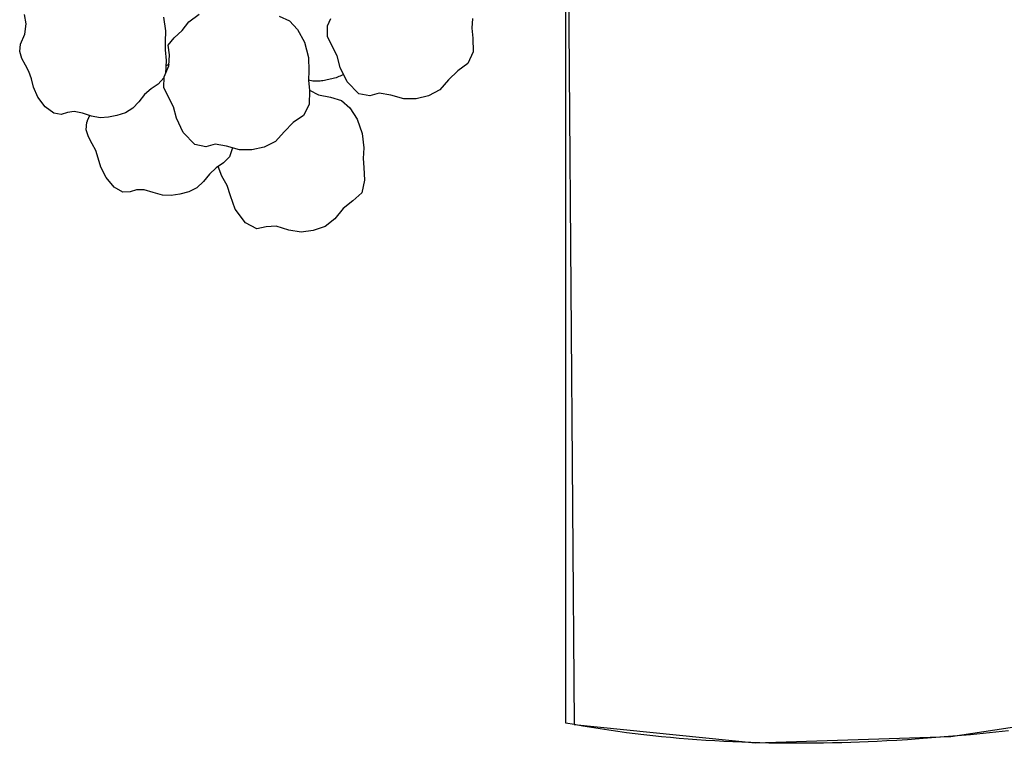
# Model space of a CAD drawing. Units: inches. Extents: x 1027 to 1282, y 3621 to 3951.
# Drawn here: x 1095 to 1122, y 3689 to 3709 of the extents above; entities that cross this region are included whole.
import ezdxf

# ---------------------------------------------------------------- set-up
doc = ezdxf.new("R2010")
doc.units = ezdxf.units.IN
doc.header["$MEASUREMENT"] = 0
doc.layers.add('Shading Boundary', color=1, linetype='Continuous', plot=False)
doc.layers.add('Visible Edges(ANSI)', color=7, linetype='Continuous', lineweight=30)

msp = doc.modelspace()

# ---------------------------------------------------------------- linework, layer by layer
at = {"layer": 'Shading Boundary'}
msp.add_lwpolyline([(1110.127, 3719.049), (1110.359, 3689.603), (1115.247, 3689.116), (1120.528, 3689.285), (1129.207, 3690.594), (1141.253, 3693.565), (1152.067, 3696.562)], dxfattribs=at)
at = {"layer": 'Visible Edges(ANSI)'}
msp.add_line((1110.127, 3689.646), (1110.127, 3719.049), dxfattribs=at)
at = {"layer": 'Visible Edges(ANSI)', "flags": 128}
for points in [[(1095.398, 3707.975), (1095.514, 3708.248), (1095.554, 3708.528), (1095.508, 3708.781)], [(1099.276, 3707.093), (1099.4, 3707.39), (1099.424, 3707.692), (1099.39, 3707.953), (1099.55, 3708.146), (1099.76, 3708.35), (1099.944, 3708.583), (1100.225, 3708.788)], [(1099.258, 3708.712), (1099.31, 3708.335), (1099.303, 3708.042), (1099.302, 3707.825), (1099.33, 3707.541), (1099.313, 3707.191)], [(1102.386, 3708.733), (1102.663, 3708.61), (1102.881, 3708.372), (1103.069, 3708.032), (1103.174, 3707.622), (1103.185, 3707.256), (1103.176, 3707.006), (1103.201, 3706.726), (1103.199, 3706.348), (1103.04, 3706.053), (1102.765, 3705.861), (1102.523, 3705.61), (1102.287, 3705.35), (1101.98, 3705.198), (1101.647, 3705.123), (1101.316, 3705.124), (1100.964, 3705.228), (1100.652, 3705.276), (1100.403, 3705.202), (1100.109, 3705.267), (1099.791, 3705.594), (1099.614, 3705.98), (1099.529, 3706.289), (1099.398, 3706.547), (1099.269, 3706.809), (1099.276, 3707.093)], [(1107.605, 3708.675), (1107.594, 3708.413), (1107.616, 3708.144), (1107.623, 3707.768), (1107.482, 3707.456), (1107.209, 3707.26), (1106.96, 3707.015), (1106.726, 3706.748), (1106.423, 3706.586), (1106.088, 3706.507), (1105.755, 3706.501), (1105.402, 3706.602), (1105.084, 3706.658), (1104.833, 3706.585), (1104.539, 3706.64), (1104.218, 3706.962), (1104.035, 3707.352), (1103.95, 3707.665), (1103.819, 3707.925), (1103.688, 3708.188), (1103.694, 3708.473)], [(1103.694, 3708.473), (1103.733, 3708.574), (1103.779, 3708.676)], [(1099.268, 3707.067), (1099.119, 3706.9), (1098.927, 3706.771), (1098.748, 3706.616), (1098.593, 3706.425), (1098.43, 3706.248), (1098.229, 3706.125), (1098.002, 3706.052), (1097.773, 3706.006), (1097.547, 3705.993), (1097.311, 3706.036), (1097.068, 3706.116), (1096.847, 3706.161), (1096.666, 3706.13), (1096.496, 3706.078), (1096.295, 3706.114), (1096.066, 3706.287), (1095.869, 3706.549), (1095.751, 3706.816), (1095.69, 3707.045), (1095.626, 3707.237), (1095.531, 3707.413), (1095.431, 3707.59), (1095.375, 3707.777), (1095.398, 3707.975)], [(1099.413, 3707.431), (1099.41, 3707.43), (1099.407, 3707.428), (1099.404, 3707.427), (1099.4, 3707.425), (1099.397, 3707.424), (1099.394, 3707.422), (1099.391, 3707.421), (1099.388, 3707.419), (1099.384, 3707.418), (1099.381, 3707.416), (1099.378, 3707.415), (1099.375, 3707.414), (1099.371, 3707.412), (1099.368, 3707.411), (1099.365, 3707.41), (1099.362, 3707.408), (1099.358, 3707.407), (1099.355, 3707.406), (1099.352, 3707.404), (1099.348, 3707.403), (1099.345, 3707.402), (1099.342, 3707.4), (1099.339, 3707.399), (1099.335, 3707.398)], [(1104.108, 3707.155), (1104.073, 3707.136), (1104.036, 3707.118), (1103.999, 3707.102), (1103.961, 3707.087), (1103.922, 3707.074), (1103.883, 3707.062), (1103.843, 3707.051), (1103.804, 3707.04), (1103.764, 3707.03), (1103.725, 3707.021), (1103.686, 3707.013), (1103.646, 3707.005), (1103.608, 3706.998), (1103.569, 3706.992), (1103.53, 3706.987), (1103.492, 3706.983), (1103.453, 3706.98), (1103.415, 3706.978), (1103.376, 3706.978), (1103.337, 3706.979), (1103.297, 3706.983), (1103.257, 3706.988), (1103.217, 3706.994), (1103.176, 3707.003)], [(1103.2, 3706.741), (1103.449, 3706.609), (1103.77, 3706.546), (1104.066, 3706.455), (1104.293, 3706.257), (1104.491, 3705.955), (1104.63, 3705.568), (1104.669, 3705.176), (1104.658, 3704.891), (1104.668, 3704.652), (1104.693, 3704.309), (1104.616, 3703.96), (1104.379, 3703.744), (1104.115, 3703.537), (1103.893, 3703.266), (1103.63, 3703.057), (1103.307, 3702.951), (1102.983, 3702.904), (1102.649, 3702.954), (1102.308, 3703.06), (1102.034, 3703.045), (1101.785, 3702.988), (1101.471, 3703.154), (1101.193, 3703.522), (1101.067, 3703.882), (1100.978, 3704.163), (1100.836, 3704.413), (1100.734, 3704.677)], [(1101.123, 3705.175), (1101.045, 3704.935), (1100.879, 3704.772), (1100.679, 3704.637), (1100.501, 3704.465), (1100.342, 3704.266), (1100.161, 3704.098), (1099.941, 3703.991), (1099.702, 3703.928), (1099.468, 3703.892), (1099.23, 3703.904), (1098.979, 3703.974), (1098.735, 3704.047), (1098.53, 3704.048), (1098.355, 3703.99), (1098.161, 3703.984), (1097.928, 3704.12), (1097.707, 3704.375), (1097.565, 3704.656), (1097.494, 3704.903), (1097.432, 3705.108), (1097.337, 3705.291), (1097.232, 3705.474), (1097.17, 3705.668), (1097.193, 3705.872)], [(1097.193, 3705.872), (1097.195, 3705.879), (1097.198, 3705.887), (1097.2, 3705.894), (1097.203, 3705.901), (1097.206, 3705.909), (1097.208, 3705.916), (1097.211, 3705.923), (1097.214, 3705.931), (1097.217, 3705.938), (1097.22, 3705.946), (1097.223, 3705.953), (1097.227, 3705.96), (1097.23, 3705.968), (1097.233, 3705.975), (1097.236, 3705.983), (1097.24, 3705.99), (1097.243, 3705.998), (1097.246, 3706.005), (1097.25, 3706.012), (1097.253, 3706.02), (1097.257, 3706.027), (1097.26, 3706.035), (1097.263, 3706.042), (1097.267, 3706.05)], [(1122.088, 3689.437), (1121.751, 3689.4), (1121.408, 3689.365), (1121.058, 3689.332), (1120.705, 3689.3), (1120.352, 3689.27), (1120.006, 3689.243), (1119.674, 3689.218), (1119.361, 3689.197), (1119.069, 3689.178), (1118.798, 3689.163), (1118.544, 3689.15), (1118.302, 3689.139), (1118.063, 3689.13), (1117.825, 3689.122), (1117.583, 3689.115), (1117.337, 3689.11), (1117.088, 3689.105), (1116.838, 3689.102), (1116.589, 3689.1), (1116.342, 3689.099), (1116.098, 3689.1), (1115.854, 3689.103), (1115.611, 3689.107), (1115.368, 3689.113), (1115.125, 3689.12), (1114.882, 3689.129), (1114.639, 3689.139), (1114.396, 3689.15), (1114.155, 3689.164), (1113.913, 3689.179), (1113.673, 3689.195), (1113.433, 3689.213), (1113.193, 3689.233), (1112.954, 3689.254), (1112.716, 3689.277), (1112.478, 3689.302), (1112.24, 3689.328), (1112.003, 3689.357), (1111.766, 3689.386), (1111.531, 3689.418), (1111.295, 3689.451), (1111.06, 3689.487), (1110.826, 3689.524), (1110.592, 3689.563), (1110.359, 3689.603), (1110.127, 3689.646)]]:
    msp.add_lwpolyline(points, dxfattribs=at)

doc.saveas('drawing.dxf')
